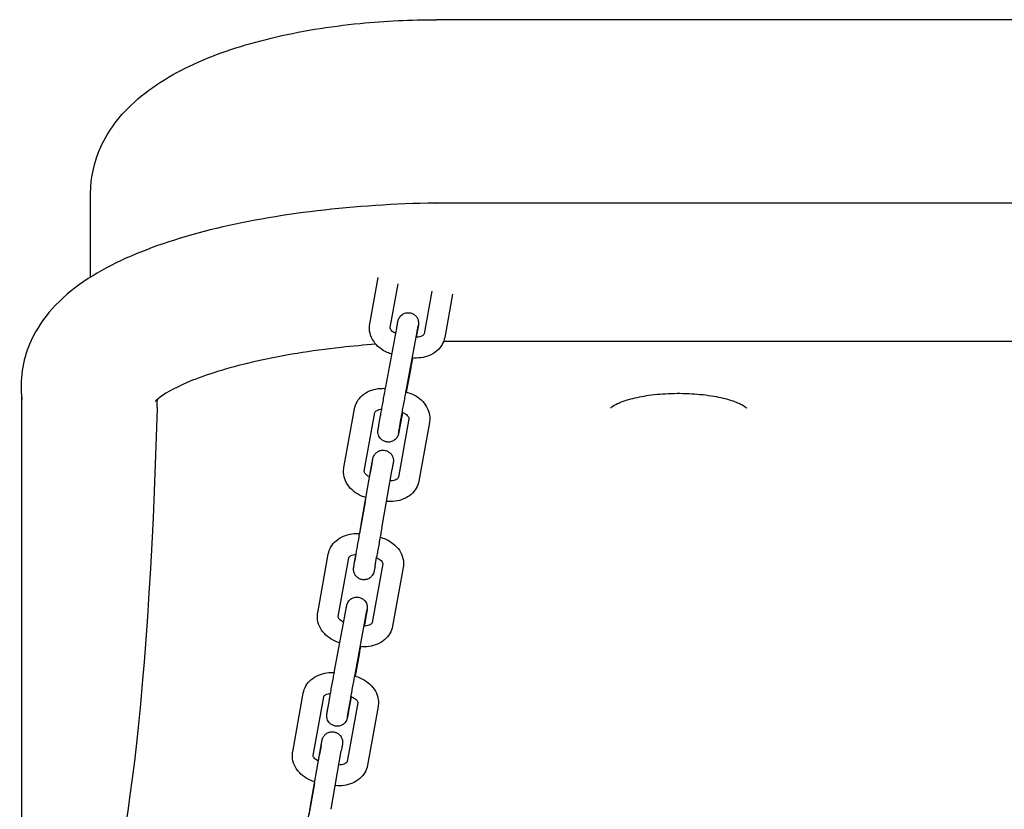
# Model space of a CAD drawing. Units: millimetres. Extents: x 79061.41 to 79069.48, y 32446.93 to 32453.93.
# Drawn here: x 79064.12 to 79064.4, y 32450.02 to 32450.25 of the extents above; entities that cross this region are included whole.
import ezdxf

# ---------------------------------------------------------------- set-up
doc = ezdxf.new("R2010")
doc.units = ezdxf.units.MM
doc.layers.add('22-VIS', color=7, linetype='Continuous', lineweight=25)

msp = doc.modelspace()

# ---------------------------------------------------------------- linework, layer by layer
at = {"layer": '22-VIS'}
for p, q in [((79064.58027, 32450.25276), (79064.24027, 32450.25276)), ((79064.14027, 32450.17833), (79064.14027, 32450.20257)), ((79064.23994, 32450.19975), (79064.24011, 32450.19976)), ((79064.58044, 32450.19976), (79064.24011, 32450.19976)), ((79064.22098, 32450.16482), (79064.2234, 32450.17822)), ((79064.22689, 32450.16375), (79064.22917, 32450.17642)), ((79064.23894, 32450.17428), (79064.23673, 32450.162)), ((79064.24489, 32450.17346), (79064.24264, 32450.16094)), ((79064.22561, 32450.14662), (79064.22876, 32450.16361)), ((79064.23479, 32450.16308), (79064.23441, 32450.16095)), ((79064.23151, 32450.14553), (79064.23465, 32450.16252)), ((79064.57824, 32450.15976), (79064.2423, 32450.15976)), ((79064.23282, 32450.15212), (79064.23152, 32450.14515)), ((79064.12027, 32450.14444), (79064.12027, 32450.01122)), ((79064.2135, 32450.1233), (79064.21655, 32450.14026)), ((79064.2194, 32450.12224), (79064.22246, 32450.13919)), ((79064.22363, 32450.13567), (79064.22409, 32450.13827)), ((79064.2323, 32450.13744), (79064.22925, 32450.12049)), ((79064.23042, 32450.13922), (79064.22967, 32450.13513)), ((79064.22954, 32450.13462), (79064.23, 32450.13722)), ((79064.23821, 32450.13637), (79064.23515, 32450.11942)), ((79064.21851, 32450.10681), (79064.2215, 32450.12383)), ((79064.22159, 32450.12438), (79064.22113, 32450.12178)), ((79064.22442, 32450.10578), (79064.22741, 32450.1228)), ((79064.21966, 32450.11343), (79064.21804, 32450.10421)), ((79064.20593, 32450.08133), (79064.20898, 32450.09829)), ((79064.21659, 32450.09588), (79064.21705, 32450.09848)), ((79064.21699, 32450.09824), (79064.21667, 32450.09642)), ((79064.21183, 32450.08027), (79064.21489, 32450.09722)), ((79064.22474, 32450.09547), (79064.22168, 32450.07852)), ((79064.22249, 32450.09483), (79064.22295, 32450.09743)), ((79064.23064, 32450.0944), (79064.22758, 32450.07745)), ((79064.21081, 32450.06455), (79064.21394, 32450.08143)), ((79064.21996, 32450.08084), (79064.2195, 32450.07822)), ((79064.21671, 32450.06346), (79064.21984, 32450.08034)), ((79064.21798, 32450.06986), (79064.21672, 32450.06302)), ((79064.19869, 32450.04117), (79064.20174, 32450.05812)), ((79064.20459, 32450.04011), (79064.20765, 32450.05706)), ((79064.20883, 32450.05357), (79064.20929, 32450.05619)), ((79064.21749, 32450.05531), (79064.21444, 32450.03836)), ((79064.21474, 32450.05252), (79064.2152, 32450.05515)), ((79064.21562, 32450.05708), (79064.21486, 32450.05297)), ((79064.2234, 32450.05424), (79064.22034, 32450.03729)), ((79064.20387, 32450.02557), (79064.20683, 32450.04249)), ((79064.20691, 32450.04297), (79064.20645, 32450.04035)), ((79064.20978, 32450.02454), (79064.21274, 32450.04145)), ((79064.20498, 32450.032), (79064.20339, 32450.02294))]:
    msp.add_line(p, q, dxfattribs=at)
msp.add_ellipse((79064.24027, 32450.17976), major_axis=(0.00017, -0.02), ratio=0.0253, start_param=-3.141802, end_param=-3.141383, dxfattribs=at)
at = {"layer": '22-VIS', "extrusion": (7.88861e-32, -9.80932e-47, -1)}
msp.add_ellipse((79064.14027, 32450.19703), major_axis=(0, 0.20482), ratio=0.097645, start_param=1.851018, end_param=3.141593, dxfattribs=at)
at = {"layer": '22-VIS', "extrusion": (-5.54549e-18, -7.30484e-19, -1)}
msp.add_ellipse((79064.1328, 32450.19703), major_axis=(-0.0272, 0.20481), ratio=0.096065, start_param=1.863026, end_param=1.863777, dxfattribs=at)
at = {"layer": '22-VIS'}
for points, knots in [([(79064.14027, 32450.20257), (79064.14027, 32450.20729), (79064.1414, 32450.21197), (79064.14543, 32450.22079), (79064.14852, 32450.22472), (79064.15721, 32450.23308), (79064.16333, 32450.23679), (79064.17691, 32450.24303), (79064.18442, 32450.2455), (79064.20058, 32450.2494), (79064.20923, 32450.25081), (79064.22542, 32450.2524), (79064.23285, 32450.25276), (79064.24027, 32450.25276)], [-1.570796, -1.570796, -1.570796, -1.570796, -1.400262, -1.400262, -1.19704, -1.19704, -0.882881, -0.882881, -0.568722, -0.568722, -0.254562, -0.254562, 0, 0, 0, 0]), ([(79064.23994, 32450.19975), (79064.22832, 32450.19956), (79064.21679, 32450.19881), (79064.19481, 32450.1962), (79064.18438, 32450.19435), (79064.16531, 32450.1896), (79064.15668, 32450.18671), (79064.14144, 32450.17953), (79064.1347, 32450.17535), (79064.12679, 32450.16649), (79064.12469, 32450.16351), (79064.12091, 32450.15533), (79064.11977, 32450.14961), (79064.12034, 32450.1437), (79064.12038, 32450.14334), (79064.12043, 32450.14299)], [1.624017, 1.624017, 1.624017, 1.624017, 1.93579, 1.93579, 2.247563, 2.247563, 2.559336, 2.559336, 2.871109, 2.871109, 2.999173, 2.999173, 3.171652, 3.171652, 3.182882, 3.182882, 3.182882, 3.182882]), ([(79064.22876, 32450.16361), (79064.22878, 32450.16373), (79064.2288, 32450.16384), (79064.22884, 32450.16406), (79064.22886, 32450.16416), (79064.22889, 32450.16436), (79064.22891, 32450.16446), (79064.22895, 32450.16464), (79064.22896, 32450.16472), (79064.22899, 32450.16488), (79064.22901, 32450.16496), (79064.22903, 32450.1651), (79064.22904, 32450.16516), (79064.22907, 32450.16528), (79064.22908, 32450.16533), (79064.2291, 32450.16543), (79064.22911, 32450.16548), (79064.22913, 32450.1656), (79064.22913, 32450.16561), (79064.22917, 32450.16579), (79064.22918, 32450.16581), (79064.22919, 32450.16586), (79064.2292, 32450.1659), (79064.22924, 32450.16602), (79064.22926, 32450.16608), (79064.22934, 32450.16628), (79064.22938, 32450.16638), (79064.22956, 32450.1667), (79064.22965, 32450.16687), (79064.23005, 32450.16728), (79064.2302, 32450.16742), (79064.23055, 32450.16765), (79064.23071, 32450.16774), (79064.2312, 32450.16796), (79064.23159, 32450.16806), (79064.23235, 32450.16808), (79064.23269, 32450.16803), (79064.23331, 32450.16783), (79064.23358, 32450.16769), (79064.23407, 32450.16735), (79064.23426, 32450.16716), (79064.2346, 32450.16673), (79064.23472, 32450.16653), (79064.23493, 32450.16607), (79064.23498, 32450.16588), (79064.23508, 32450.16544), (79064.23508, 32450.16531), (79064.23509, 32450.16502), (79064.23509, 32450.16495), (79064.23508, 32450.16485), (79064.23508, 32450.16481), (79064.23507, 32450.16476), (79064.23507, 32450.16473), (79064.23506, 32450.16469), (79064.23506, 32450.16466), (79064.23505, 32450.16459), (79064.23505, 32450.16456), (79064.23503, 32450.16449), (79064.23503, 32450.16445), (79064.23501, 32450.16437), (79064.23501, 32450.16432), (79064.23499, 32450.16422), (79064.23498, 32450.16416), (79064.23496, 32450.16404), (79064.23495, 32450.16397), (79064.23492, 32450.16384), (79064.23491, 32450.16378), (79064.23489, 32450.16366), (79064.23488, 32450.16359), (79064.23486, 32450.16345), (79064.23484, 32450.16338), (79064.23482, 32450.16323), (79064.2348, 32450.16316), (79064.23479, 32450.16308)], [0.720836, 0.720836, 0.720836, 0.720836, 0.798935, 0.798935, 0.877968, 0.877968, 0.956972, 0.956972, 1.034995, 1.034995, 1.113272, 1.113272, 1.192327, 1.192327, 1.271225, 1.271225, 1.349155, 1.349155, 1.506234, 1.506234, 1.521358, 1.521358, 1.538996, 1.538996, 1.552005, 1.552005, 1.559635, 1.559635, 1.5649, 1.5649, 1.566929, 1.566929, 1.568167, 1.568167, 1.569996, 1.569996, 1.571321, 1.571321, 1.572617, 1.572617, 1.574157, 1.574157, 1.576339, 1.576339, 1.580075, 1.580075, 1.588058, 1.588058, 1.603325, 1.603325, 1.61633, 1.61633, 1.632088, 1.632088, 1.658807, 1.658807, 1.733299, 1.733299, 1.811134, 1.811134, 1.889953, 1.889953, 1.969038, 1.969038, 2.047458, 2.047458, 2.108249, 2.108249, 2.169502, 2.169502, 2.23078, 2.23078, 2.291632, 2.291632, 2.291632, 2.291632]), ([(79064.22736, 32450.1561), (79064.22691, 32450.15623), (79064.22647, 32450.15639), (79064.22525, 32450.15693), (79064.2245, 32450.15738), (79064.22317, 32450.15845), (79064.22258, 32450.15908), (79064.22162, 32450.16052), (79064.22125, 32450.16132), (79064.22087, 32450.16295), (79064.22083, 32450.16376), (79064.22095, 32450.16464), (79064.22096, 32450.16473), (79064.22098, 32450.16482)], [1.848421, 1.848421, 1.848421, 1.848421, 2.019959, 2.019959, 2.334119, 2.334119, 2.648278, 2.648278, 2.962437, 2.962437, 3.24451, 3.24451, 3.276596, 3.276596, 3.276596, 3.276596]), ([(79064.22847, 32450.16207), (79064.22828, 32450.16215), (79064.2281, 32450.16225), (79064.22772, 32450.16249), (79064.22753, 32450.16263), (79064.22723, 32450.16293), (79064.22712, 32450.16307), (79064.22696, 32450.16334), (79064.22692, 32450.16345), (79064.22687, 32450.16364), (79064.22688, 32450.1637), (79064.22689, 32450.16375)], [2.019372, 2.019372, 2.019372, 2.019372, 2.198136, 2.198136, 2.441346, 2.441346, 2.688056, 2.688056, 2.962729, 2.962729, 3.276596, 3.276596, 3.276596, 3.276596]), ([(79064.23465, 32450.16252), (79064.23468, 32450.16264), (79064.2347, 32450.16275), (79064.23474, 32450.16296), (79064.23476, 32450.16306), (79064.23479, 32450.16326), (79064.23481, 32450.16335), (79064.23484, 32450.16353), (79064.23486, 32450.16361), (79064.23489, 32450.16377), (79064.2349, 32450.16384), (79064.23493, 32450.16397), (79064.23494, 32450.16403), (79064.23496, 32450.16414), (79064.23497, 32450.16419), (79064.23498, 32450.16427), (79064.23499, 32450.16431), (79064.235, 32450.16437), (79064.23501, 32450.1644), (79064.23501, 32450.1644)], [0.7208361, 0.7208361, 0.7208361, 0.7208361, 0.7988421, 0.7988421, 0.877864, 0.877864, 0.9569155, 0.9569155, 1.0349953, 1.0349953, 1.1122716, 1.1122716, 1.1906977, 1.1906977, 1.269278, 1.269278, 1.34684, 1.34684, 1.4447436, 1.4447436, 1.4447436, 1.4447436]), ([(79064.24264, 32450.16094), (79064.2425, 32450.1602), (79064.24223, 32450.15948), (79064.24147, 32450.15816), (79064.24096, 32450.15756), (79064.23975, 32450.1565), (79064.23902, 32450.15606), (79064.23745, 32450.15539), (79064.23662, 32450.15516), (79064.23494, 32450.15493), (79064.2341, 32450.15492), (79064.23326, 32450.15501)], [0.135004, 0.135004, 0.135004, 0.135004, 0.400838, 0.400838, 0.678935, 0.678935, 0.987361, 0.987361, 1.30152, 1.30152, 1.605903, 1.605903, 1.605903, 1.605903]), ([(79064.23673, 32450.162), (79064.23672, 32450.16195), (79064.2367, 32450.16189), (79064.23659, 32450.16172), (79064.23649, 32450.16161), (79064.23619, 32450.16139), (79064.236, 32450.16128), (79064.23556, 32450.16111), (79064.23532, 32450.16105), (79064.23483, 32450.16097), (79064.2346, 32450.16095), (79064.23436, 32450.16095)], [0.135004, 0.135004, 0.135004, 0.135004, 0.449163, 0.449163, 0.763322, 0.763322, 1.029466, 1.029466, 1.274003, 1.274003, 1.471631, 1.471631, 1.471631, 1.471631]), ([(79064.22275, 32450.15896), (79064.21936, 32450.1587), (79064.21602, 32450.1584), (79064.20392, 32450.15706), (79064.19562, 32450.1557), (79064.18099, 32450.15242), (79064.17466, 32450.15048), (79064.16543, 32450.14679), (79064.16223, 32450.14499), (79064.1594, 32450.14296), (79064.1589, 32450.1424), (79064.1589, 32450.1424)], [1.805954, 1.805954, 1.805954, 1.805954, 1.911464, 1.911464, 2.197273, 2.197273, 2.482175, 2.482175, 2.734808, 2.734808, 2.892996, 2.892996, 2.892996, 2.892996]), ([(79064.23334, 32450.155), (79064.23326, 32450.15455), (79064.23318, 32450.15411), (79064.233, 32450.15312), (79064.2329, 32450.15259), (79064.23282, 32450.15212)], [3.3161541, 3.3161541, 3.3161541, 3.3161541, 3.5482695, 3.5482695, 3.8624287, 3.8624287, 3.8624287, 3.8624287]), ([(79064.21655, 32450.14026), (79064.21669, 32450.14099), (79064.21695, 32450.14171), (79064.21771, 32450.14302), (79064.21822, 32450.14362), (79064.21943, 32450.14467), (79064.22016, 32450.14511), (79064.22172, 32450.14578), (79064.22255, 32450.146), (79064.2241, 32450.14621), (79064.22482, 32450.14624), (79064.22553, 32450.14619)], [3.275778, 3.275778, 3.275778, 3.275778, 3.540353, 3.540353, 3.81745, 3.81745, 4.125603, 4.125603, 4.439762, 4.439762, 4.698905, 4.698905, 4.698905, 4.698905]), ([(79064.22409, 32450.13827), (79064.22417, 32450.13868), (79064.22425, 32450.13916), (79064.22444, 32450.14023), (79064.22455, 32450.14081), (79064.22477, 32450.14202), (79064.22488, 32450.14265), (79064.2251, 32450.14388), (79064.22522, 32450.14449), (79064.22542, 32450.14563), (79064.22552, 32450.14616), (79064.22561, 32450.14662)], [5.433225, 5.433225, 5.433225, 5.433225, 5.747384, 5.747384, 6.061544, 6.061544, 6.375703, 6.375703, 6.689862, 6.689862, 7.004021, 7.004021, 7.004021, 7.004021]), ([(79064.23, 32450.13722), (79064.23007, 32450.13763), (79064.23016, 32450.13811), (79064.23035, 32450.13917), (79064.23045, 32450.13975), (79064.23067, 32450.14095), (79064.23078, 32450.14158), (79064.23101, 32450.1428), (79064.23112, 32450.14341), (79064.23133, 32450.14454), (79064.23142, 32450.14507), (79064.23151, 32450.14553)], [5.433225, 5.433225, 5.433225, 5.433225, 5.747384, 5.747384, 6.061544, 6.061544, 6.375703, 6.375703, 6.689862, 6.689862, 7.004021, 7.004021, 7.004021, 7.004021]), ([(79064.23144, 32450.14517), (79064.23202, 32450.14502), (79064.23259, 32450.14483), (79064.23393, 32450.14424), (79064.23467, 32450.1438), (79064.23601, 32450.14273), (79064.2366, 32450.1421), (79064.23756, 32450.14067), (79064.23793, 32450.13987), (79064.23831, 32450.13825), (79064.23836, 32450.13744), (79064.23824, 32450.13656), (79064.23822, 32450.13647), (79064.23821, 32450.13637)], [4.941902, 4.941902, 4.941902, 4.941902, 5.160734, 5.160734, 5.474893, 5.474893, 5.789052, 5.789052, 6.103212, 6.103212, 6.384522, 6.384522, 6.417371, 6.417371, 6.417371, 6.417371]), ([(79064.29054, 32450.14048), (79064.29054, 32450.14048), (79064.29067, 32450.14064), (79064.2913, 32450.14112), (79064.29185, 32450.14146), (79064.29346, 32450.14222), (79064.29458, 32450.14263), (79064.29737, 32450.14343), (79064.29908, 32450.1438), (79064.30292, 32450.1444), (79064.30506, 32450.14461), (79064.3095, 32450.14481), (79064.3118, 32450.14479), (79064.31626, 32450.14453), (79064.31842, 32450.14429), (79064.32231, 32450.14362), (79064.32404, 32450.1432), (79064.32683, 32450.1423), (79064.32793, 32450.14182), (79064.32933, 32450.14103), (79064.32973, 32450.14069), (79064.32991, 32450.14051), (79064.32992, 32450.14048), (79064.32992, 32450.14048)], [3.38848, 3.38848, 3.38848, 3.38848, 3.565406, 3.565406, 3.771173, 3.771173, 4.014418, 4.014418, 4.288869, 4.288869, 4.581039, 4.581039, 4.880361, 4.880361, 5.179243, 5.179243, 5.469499, 5.469499, 5.737962, 5.737962, 5.966368, 5.966368, 6.036298, 6.036298, 6.036298, 6.036298]), ([(79064.15952, 32450.14299), (79064.15947, 32450.14261), (79064.15944, 32450.14223), (79064.15942, 32450.14142), (79064.15943, 32450.14098), (79064.15948, 32450.14053)], [124.248454, 124.248454, 124.248454, 124.248454, 127.496425, 127.496425, 131.3134, 131.3134, 131.3134, 131.3134]), ([(79064.22246, 32450.13919), (79064.22247, 32450.13924), (79064.22248, 32450.13929), (79064.22259, 32450.13946), (79064.22269, 32450.13957), (79064.22299, 32450.13978), (79064.22317, 32450.13989), (79064.22361, 32450.14005), (79064.22385, 32450.14012), (79064.22422, 32450.14018), (79064.22433, 32450.14019), (79064.22444, 32450.1402)], [3.275778, 3.275778, 3.275778, 3.275778, 3.589937, 3.589937, 3.904097, 3.904097, 4.168098, 4.168098, 4.411535, 4.411535, 4.5065, 4.5065, 4.5065, 4.5065]), ([(79064.23036, 32450.13924), (79064.23041, 32450.13922), (79064.23045, 32450.13921), (79064.23077, 32450.13908), (79064.23103, 32450.13896), (79064.23147, 32450.13868), (79064.23166, 32450.13853), (79064.23196, 32450.13824), (79064.23207, 32450.1381), (79064.23223, 32450.13784), (79064.23227, 32450.13773), (79064.23231, 32450.13755), (79064.23231, 32450.13749), (79064.2323, 32450.13744), (79064.2323, 32450.13744), (79064.2323, 32450.13744)], [5.053491, 5.053491, 5.053491, 5.053491, 5.093232, 5.093232, 5.338404, 5.338404, 5.580928, 5.580928, 5.826235, 5.826235, 6.098012, 6.098012, 6.412171, 6.412171, 6.417371, 6.417371, 6.417371, 6.417371]), ([(79064.22967, 32450.13513), (79064.22965, 32450.13502), (79064.22963, 32450.1349), (79064.22959, 32450.13469), (79064.22957, 32450.13458), (79064.22953, 32450.13438), (79064.22951, 32450.13429), (79064.22948, 32450.13411), (79064.22946, 32450.13402), (79064.22943, 32450.13386), (79064.22942, 32450.13379), (79064.22939, 32450.13365), (79064.22938, 32450.13359), (79064.22936, 32450.13347), (79064.22935, 32450.13341), (79064.22933, 32450.13331), (79064.22932, 32450.13327), (79064.22929, 32450.13315), (79064.22929, 32450.13314), (79064.22925, 32450.13295), (79064.22924, 32450.13294), (79064.22923, 32450.13288), (79064.22922, 32450.13285), (79064.22918, 32450.13273), (79064.22917, 32450.13267), (79064.22908, 32450.13246), (79064.22904, 32450.13237), (79064.22886, 32450.13205), (79064.22877, 32450.13188), (79064.22837, 32450.13147), (79064.22823, 32450.13133), (79064.22788, 32450.1311), (79064.22772, 32450.131), (79064.22722, 32450.13079), (79064.22683, 32450.13068), (79064.22607, 32450.13067), (79064.22573, 32450.13072), (79064.22511, 32450.13092), (79064.22484, 32450.13106), (79064.22436, 32450.1314), (79064.22417, 32450.13159), (79064.22382, 32450.13201), (79064.22371, 32450.13222), (79064.22349, 32450.13268), (79064.22344, 32450.13286), (79064.22334, 32450.13331), (79064.22334, 32450.13343), (79064.22333, 32450.13373), (79064.22334, 32450.13379), (79064.22334, 32450.1339), (79064.22335, 32450.13393), (79064.22335, 32450.13399), (79064.22335, 32450.13401), (79064.22336, 32450.13406), (79064.22336, 32450.13408), (79064.22337, 32450.13415), (79064.22338, 32450.13418), (79064.22339, 32450.13425), (79064.22339, 32450.13429), (79064.22341, 32450.13438), (79064.22342, 32450.13442), (79064.22343, 32450.13453), (79064.22344, 32450.13458), (79064.22347, 32450.13471), (79064.22348, 32450.13478), (79064.2235, 32450.1349), (79064.22351, 32450.13496), (79064.22353, 32450.13509), (79064.22354, 32450.13515), (79064.22357, 32450.13529), (79064.22358, 32450.13536), (79064.22361, 32450.13551), (79064.22362, 32450.13559), (79064.22363, 32450.13567)], [3.862429, 3.862429, 3.862429, 3.862429, 3.940528, 3.940528, 4.019561, 4.019561, 4.098564, 4.098564, 4.176588, 4.176588, 4.254864, 4.254864, 4.33392, 4.33392, 4.412818, 4.412818, 4.490747, 4.490747, 4.647827, 4.647827, 4.662951, 4.662951, 4.680589, 4.680589, 4.693598, 4.693598, 4.701227, 4.701227, 4.706493, 4.706493, 4.708522, 4.708522, 4.709759, 4.709759, 4.711589, 4.711589, 4.712914, 4.712914, 4.71421, 4.71421, 4.71575, 4.71575, 4.717931, 4.717931, 4.721668, 4.721668, 4.729651, 4.729651, 4.744917, 4.744917, 4.757923, 4.757923, 4.773681, 4.773681, 4.800399, 4.800399, 4.874891, 4.874891, 4.952726, 4.952726, 5.031546, 5.031546, 5.11063, 5.11063, 5.189051, 5.189051, 5.249841, 5.249841, 5.311095, 5.311095, 5.372372, 5.372372, 5.433225, 5.433225, 5.433225, 5.433225]), ([(79064.22931, 32450.13328), (79064.22931, 32450.13328), (79064.22931, 32450.13329), (79064.22932, 32450.13332), (79064.22932, 32450.13334), (79064.22933, 32450.13338), (79064.22933, 32450.13341), (79064.22934, 32450.13346), (79064.22934, 32450.13349), (79064.22935, 32450.13355), (79064.22936, 32450.13359), (79064.22938, 32450.13368), (79064.22939, 32450.13374), (79064.22941, 32450.13387), (79064.22942, 32450.13395), (79064.22945, 32450.1341), (79064.22946, 32450.13418), (79064.22949, 32450.13435), (79064.22951, 32450.13444), (79064.22953, 32450.13456), (79064.22954, 32450.13459), (79064.22954, 32450.13462)], [4.8384417, 4.8384417, 4.8384417, 4.8384417, 4.904666, 4.904666, 4.9556463, 4.9556463, 5.0069386, 5.0069386, 5.0581407, 5.0581407, 5.108949, 5.108949, 5.1837243, 5.1837243, 5.2593547, 5.2593547, 5.3349359, 5.3349359, 5.4095958, 5.4095958, 5.433225, 5.433225, 5.433225, 5.433225]), ([(79064.22159, 32450.12438), (79064.22166, 32450.1248), (79064.22173, 32450.12515), (79064.22181, 32450.12564), (79064.22184, 32450.12577), (79064.22185, 32450.12586), (79064.22185, 32450.12587), (79064.22186, 32450.12589), (79064.22186, 32450.1259), (79064.22186, 32450.12592), (79064.22186, 32450.12592), (79064.22187, 32450.12594), (79064.22187, 32450.12595), (79064.22188, 32450.12597), (79064.22188, 32450.12599), (79064.22189, 32450.12603), (79064.2219, 32450.12606), (79064.22191, 32450.12613), (79064.22192, 32450.12616), (79064.22197, 32450.1263), (79064.222, 32450.1264), (79064.22214, 32450.12673), (79064.22227, 32450.12694), (79064.22261, 32450.12739), (79064.22284, 32450.12762), (79064.22337, 32450.12798), (79064.22367, 32450.12812), (79064.22428, 32450.1283), (79064.2246, 32450.12833), (79064.22524, 32450.12831), (79064.22556, 32450.12825), (79064.22616, 32450.12802), (79064.22644, 32450.12786), (79064.22694, 32450.12746), (79064.22715, 32450.12722), (79064.2275, 32450.12668), (79064.22763, 32450.12638), (79064.22779, 32450.12577), (79064.22782, 32450.12544), (79064.2278, 32450.12509), (79064.22779, 32450.12506), (79064.22779, 32450.12501), (79064.22779, 32450.12499), (79064.22778, 32450.12496), (79064.22778, 32450.12494), (79064.22778, 32450.12491), (79064.22778, 32450.1249), (79064.22777, 32450.12488), (79064.22777, 32450.12486), (79064.22777, 32450.12485), (79064.22777, 32450.12484), (79064.22776, 32450.12482), (79064.22776, 32450.12481), (79064.22775, 32450.12475), (79064.22774, 32450.1247), (79064.22771, 32450.12453), (79064.22769, 32450.12439), (79064.22761, 32450.12394), (79064.22754, 32450.12356), (79064.22745, 32450.123), (79064.22743, 32450.1229), (79064.22741, 32450.1228)], [0, 0, 0, 0, 1.950638, 1.950638, 3.869581, 3.869581, 4.017587, 4.017587, 4.128841, 4.128841, 4.178993, 4.178993, 4.227538, 4.227538, 4.276104, 4.276104, 4.373575, 4.373575, 4.487316, 4.487316, 4.807691, 4.807691, 5.546905, 5.546905, 6.501881, 6.501881, 7.457713, 7.457713, 8.413625, 8.413625, 9.369537, 9.369537, 10.325449, 10.325449, 11.281361, 11.281361, 12.237269, 12.237269, 13.193243, 13.193243, 13.288609, 13.288609, 13.348331, 13.348331, 13.403336, 13.403336, 13.451947, 13.451947, 13.549891, 13.549891, 13.647453, 13.647453, 13.93978, 13.93978, 14.817522, 14.817522, 16.016789, 16.016789, 17.993399, 17.993399, 18.414557, 18.414557, 18.414557, 18.414557]), ([(79064.21988, 32450.11461), (79064.21943, 32450.11474), (79064.21899, 32450.1149), (79064.21777, 32450.11544), (79064.21703, 32450.11588), (79064.21569, 32450.11695), (79064.2151, 32450.11758), (79064.21414, 32450.11901), (79064.21377, 32450.11981), (79064.21339, 32450.12143), (79064.21335, 32450.12224), (79064.21346, 32450.12312), (79064.21348, 32450.12321), (79064.2135, 32450.1233)], [1.847969, 1.847969, 1.847969, 1.847969, 2.019141, 2.019141, 2.3333, 2.3333, 2.64746, 2.64746, 2.961619, 2.961619, 3.242929, 3.242929, 3.275778, 3.275778, 3.275778, 3.275778]), ([(79064.2215, 32450.12383), (79064.22158, 32450.12431), (79064.22166, 32450.12473), (79064.22177, 32450.12536), (79064.22181, 32450.12559), (79064.22184, 32450.12576), (79064.22184, 32450.1258), (79064.22184, 32450.1258)], [0, 0, 0, 0, 1.942421, 1.942421, 3.847472, 3.847472, 4.644767, 4.644767, 4.644767, 4.644767]), ([(79064.22093, 32450.1206), (79064.22076, 32450.12068), (79064.2206, 32450.12077), (79064.22023, 32450.121), (79064.22005, 32450.12115), (79064.21975, 32450.12144), (79064.21964, 32450.12158), (79064.21947, 32450.12184), (79064.21943, 32450.12195), (79064.21939, 32450.12213), (79064.21939, 32450.12219), (79064.2194, 32450.12224), (79064.2194, 32450.12224), (79064.2194, 32450.12224)], [2.034568, 2.034568, 2.034568, 2.034568, 2.196812, 2.196812, 2.439336, 2.439336, 2.684643, 2.684643, 2.956419, 2.956419, 3.270579, 3.270579, 3.275778, 3.275778, 3.275778, 3.275778]), ([(79064.22925, 32450.12049), (79064.22924, 32450.12044), (79064.22922, 32450.12039), (79064.22911, 32450.12022), (79064.22901, 32450.12011), (79064.22871, 32450.1199), (79064.22853, 32450.11979), (79064.2281, 32450.11963), (79064.22785, 32450.11956), (79064.22735, 32450.11948), (79064.22709, 32450.11946), (79064.22682, 32450.11947)], [0.134186, 0.134186, 0.134186, 0.134186, 0.448345, 0.448345, 0.762504, 0.762504, 1.026505, 1.026505, 1.269942, 1.269942, 1.487948, 1.487948, 1.487948, 1.487948]), ([(79064.23515, 32450.11942), (79064.23502, 32450.11869), (79064.23475, 32450.11797), (79064.23399, 32450.11666), (79064.23349, 32450.11606), (79064.23227, 32450.11501), (79064.23154, 32450.11457), (79064.22999, 32450.1139), (79064.22915, 32450.11368), (79064.22747, 32450.11345), (79064.22662, 32450.11344), (79064.22578, 32450.11352)], [0.134186, 0.134186, 0.134186, 0.134186, 0.39876, 0.39876, 0.675857, 0.675857, 0.984011, 0.984011, 1.29817, 1.29817, 1.60501, 1.60501, 1.60501, 1.60501]), ([(79064.21705, 32450.09848), (79064.21712, 32450.0989), (79064.21721, 32450.0994), (79064.2174, 32450.1005), (79064.21751, 32450.1011), (79064.21772, 32450.10232), (79064.21784, 32450.10297), (79064.21806, 32450.10421), (79064.21817, 32450.10483), (79064.21836, 32450.10591), (79064.21844, 32450.10639), (79064.21851, 32450.10681)], [0, 0, 0, 0, 1.940747, 1.940747, 3.848168, 3.848168, 5.75831, 5.75831, 7.668712, 7.668712, 9.38191, 9.38191, 9.38191, 9.38191]), ([(79064.20898, 32450.09829), (79064.20912, 32450.09902), (79064.20938, 32450.09974), (79064.21015, 32450.10105), (79064.21065, 32450.10164), (79064.21186, 32450.1027), (79064.21259, 32450.10314), (79064.21415, 32450.10381), (79064.21498, 32450.10403), (79064.21657, 32450.10425), (79064.21732, 32450.10427), (79064.21806, 32450.10421)], [3.275779, 3.275779, 3.275779, 3.275779, 3.540356, 3.540356, 3.817454, 3.817454, 4.125608, 4.125608, 4.439767, 4.439767, 4.710619, 4.710619, 4.710619, 4.710619]), ([(79064.22442, 32450.10578), (79064.22434, 32450.1053), (79064.22424, 32450.10474), (79064.22404, 32450.10357), (79064.22393, 32450.10294), (79064.22371, 32450.10169), (79064.22359, 32450.10105), (79064.22338, 32450.09983), (79064.22327, 32450.09924), (79064.2231, 32450.09824), (79064.22302, 32450.0978), (79064.22295, 32450.09743)], [0, 0, 0, 0, 1.949143, 1.949143, 3.862117, 3.862117, 5.775506, 5.775506, 7.688752, 7.688752, 9.38974, 9.38974, 9.38974, 9.38974]), ([(79064.22397, 32450.10318), (79064.22452, 32450.10303), (79064.22506, 32450.10285), (79064.22636, 32450.10227), (79064.22711, 32450.10183), (79064.22844, 32450.10076), (79064.22904, 32450.10013), (79064.23, 32450.0987), (79064.23036, 32450.0979), (79064.23075, 32450.09628), (79064.23079, 32450.09547), (79064.23067, 32450.09459), (79064.23066, 32450.0945), (79064.23064, 32450.0944)], [4.953535, 4.953535, 4.953535, 4.953535, 5.160735, 5.160735, 5.474894, 5.474894, 5.789054, 5.789054, 6.103213, 6.103213, 6.384524, 6.384524, 6.417372, 6.417372, 6.417372, 6.417372]), ([(79064.21489, 32450.09722), (79064.2149, 32450.09727), (79064.21492, 32450.09732), (79064.21502, 32450.09749), (79064.21512, 32450.0976), (79064.21542, 32450.09781), (79064.2156, 32450.09792), (79064.21604, 32450.09808), (79064.21628, 32450.09815), (79064.21669, 32450.09821), (79064.21685, 32450.09823), (79064.217, 32450.09824)], [3.275779, 3.275779, 3.275779, 3.275779, 3.589939, 3.589939, 3.904098, 3.904098, 4.168102, 4.168102, 4.411541, 4.411541, 4.544335, 4.544335, 4.544335, 4.544335]), ([(79064.22249, 32450.09483), (79064.22242, 32450.09441), (79064.22236, 32450.09406), (79064.22227, 32450.09357), (79064.22225, 32450.09344), (79064.22223, 32450.09335), (79064.22223, 32450.09334), (79064.22223, 32450.09332), (79064.22222, 32450.09332), (79064.22222, 32450.0933), (79064.22222, 32450.09329), (79064.22222, 32450.09327), (79064.22221, 32450.09326), (79064.22221, 32450.09324), (79064.22221, 32450.09323), (79064.2222, 32450.09318), (79064.22219, 32450.09315), (79064.22217, 32450.09309), (79064.22216, 32450.09305), (79064.22212, 32450.09291), (79064.22208, 32450.09281), (79064.22194, 32450.09249), (79064.22182, 32450.09227), (79064.22148, 32450.09182), (79064.22124, 32450.09159), (79064.22071, 32450.09123), (79064.22042, 32450.09109), (79064.21981, 32450.09092), (79064.21948, 32450.09088), (79064.21885, 32450.0909), (79064.21853, 32450.09097), (79064.21793, 32450.09119), (79064.21764, 32450.09135), (79064.21715, 32450.09175), (79064.21693, 32450.09199), (79064.21658, 32450.09253), (79064.21645, 32450.09283), (79064.21629, 32450.09345), (79064.21626, 32450.09377), (79064.21629, 32450.09412), (79064.21629, 32450.09415), (79064.2163, 32450.0942), (79064.2163, 32450.09422), (79064.2163, 32450.09426), (79064.2163, 32450.09427), (79064.21631, 32450.0943), (79064.21631, 32450.09431), (79064.21631, 32450.09434), (79064.21631, 32450.09435), (79064.21632, 32450.09437), (79064.21632, 32450.09437), (79064.21632, 32450.09439), (79064.21632, 32450.09441), (79064.21633, 32450.09446), (79064.21634, 32450.09451), (79064.21637, 32450.09468), (79064.2164, 32450.09482), (79064.21647, 32450.09527), (79064.21654, 32450.09566), (79064.21664, 32450.09621), (79064.21666, 32450.09631), (79064.21667, 32450.09642)], [0, 0, 0, 0, 1.950638, 1.950638, 3.869581, 3.869581, 4.017587, 4.017587, 4.128841, 4.128841, 4.178993, 4.178993, 4.227538, 4.227538, 4.276104, 4.276104, 4.373575, 4.373575, 4.487316, 4.487316, 4.807691, 4.807691, 5.546905, 5.546905, 6.501881, 6.501881, 7.457713, 7.457713, 8.413625, 8.413625, 9.369537, 9.369537, 10.325449, 10.325449, 11.281361, 11.281361, 12.237269, 12.237269, 13.193243, 13.193243, 13.288609, 13.288609, 13.348331, 13.348331, 13.403336, 13.403336, 13.451947, 13.451947, 13.549891, 13.549891, 13.647453, 13.647453, 13.93978, 13.93978, 14.817522, 14.817522, 16.016789, 16.016789, 17.993399, 17.993399, 18.414557, 18.414557, 18.414557, 18.414557]), ([(79064.21633, 32450.09445), (79064.21633, 32450.09445), (79064.21633, 32450.09445), (79064.21634, 32450.09447), (79064.21634, 32450.09449), (79064.21636, 32450.09462), (79064.21639, 32450.09477), (79064.21647, 32450.09521), (79064.21652, 32450.09552), (79064.21659, 32450.09588)], [14.497878, 14.497878, 14.497878, 14.497878, 14.623904, 14.623904, 15.24016, 15.24016, 16.694991, 16.694991, 18.377908, 18.377908, 18.377908, 18.377908]), ([(79064.22292, 32450.09722), (79064.22292, 32450.09722), (79064.22293, 32450.09722), (79064.22321, 32450.09711), (79064.22346, 32450.09699), (79064.2239, 32450.09671), (79064.22409, 32450.09656), (79064.22439, 32450.09627), (79064.2245, 32450.09613), (79064.22466, 32450.09587), (79064.2247, 32450.09576), (79064.22475, 32450.09558), (79064.22474, 32450.09552), (79064.22474, 32450.09547), (79064.22474, 32450.09547), (79064.22474, 32450.09547)], [5.089537, 5.089537, 5.089537, 5.089537, 5.093234, 5.093234, 5.338406, 5.338406, 5.580931, 5.580931, 5.82624, 5.82624, 6.098021, 6.098021, 6.41218, 6.41218, 6.417372, 6.417372, 6.417372, 6.417372]), ([(79064.21394, 32450.08143), (79064.21396, 32450.08155), (79064.21398, 32450.08166), (79064.21402, 32450.08187), (79064.21404, 32450.08198), (79064.21408, 32450.08218), (79064.21409, 32450.08227), (79064.21413, 32450.08245), (79064.21414, 32450.08253), (79064.21417, 32450.08269), (79064.21419, 32450.08276), (79064.21421, 32450.0829), (79064.21423, 32450.08297), (79064.21425, 32450.08308), (79064.21426, 32450.08314), (79064.21428, 32450.08323), (79064.21429, 32450.08328), (79064.21431, 32450.08339), (79064.2143, 32450.08339), (79064.21436, 32450.0836), (79064.21436, 32450.08362), (79064.21438, 32450.08367), (79064.21439, 32450.08371), (79064.21443, 32450.08383), (79064.21444, 32450.0839), (79064.21456, 32450.08415), (79064.2146, 32450.08427), (79064.21485, 32450.08465), (79064.21497, 32450.08482), (79064.21535, 32450.08517), (79064.2155, 32450.0853), (79064.21585, 32450.08551), (79064.21601, 32450.08559), (79064.21651, 32450.08578), (79064.21689, 32450.08587), (79064.21763, 32450.08585), (79064.21797, 32450.08579), (79064.21857, 32450.08558), (79064.21884, 32450.08543), (79064.21931, 32450.08508), (79064.21949, 32450.08488), (79064.21982, 32450.08445), (79064.21993, 32450.08425), (79064.22013, 32450.08379), (79064.22017, 32450.08361), (79064.22026, 32450.08317), (79064.22026, 32450.08305), (79064.22027, 32450.08278), (79064.22026, 32450.08272), (79064.22026, 32450.08262), (79064.22025, 32450.08259), (79064.22025, 32450.08254), (79064.22025, 32450.08252), (79064.22024, 32450.08247), (79064.22024, 32450.08244), (79064.22023, 32450.08237), (79064.22022, 32450.08233), (79064.22021, 32450.08226), (79064.2202, 32450.08222), (79064.22019, 32450.08213), (79064.22018, 32450.08208), (79064.22016, 32450.08197), (79064.22015, 32450.08191), (79064.22013, 32450.08178), (79064.22012, 32450.08171), (79064.22009, 32450.08158), (79064.22008, 32450.08153), (79064.22006, 32450.0814), (79064.22005, 32450.08134), (79064.22003, 32450.0812), (79064.22001, 32450.08113), (79064.21999, 32450.08099), (79064.21998, 32450.08091), (79064.21996, 32450.08084)], [0.727959, 0.727959, 0.727959, 0.727959, 0.80606, 0.80606, 0.885093, 0.885093, 0.964096, 0.964096, 1.042119, 1.042119, 1.120408, 1.120408, 1.199466, 1.199466, 1.278356, 1.278356, 1.356278, 1.356278, 1.513357, 1.513357, 1.524928, 1.524928, 1.540824, 1.540824, 1.553936, 1.553936, 1.561544, 1.561544, 1.565513, 1.565513, 1.567268, 1.567268, 1.568405, 1.568405, 1.57014, 1.57014, 1.571451, 1.571451, 1.572762, 1.572762, 1.574349, 1.574349, 1.576637, 1.576637, 1.58064, 1.58064, 1.589373, 1.589373, 1.604666, 1.604666, 1.617722, 1.617722, 1.634088, 1.634088, 1.662866, 1.662866, 1.749629, 1.749629, 1.8275, 1.8275, 1.906346, 1.906346, 1.985419, 1.985419, 2.063788, 2.063788, 2.122305, 2.122305, 2.181234, 2.181234, 2.240184, 2.240184, 2.298756, 2.298756, 2.298756, 2.298756]), ([(79064.21231, 32450.07264), (79064.21186, 32450.07277), (79064.21142, 32450.07293), (79064.2102, 32450.07347), (79064.20946, 32450.07391), (79064.20813, 32450.07498), (79064.20753, 32450.07561), (79064.20657, 32450.07704), (79064.2062, 32450.07784), (79064.20582, 32450.07946), (79064.20578, 32450.08027), (79064.2059, 32450.08115), (79064.20591, 32450.08124), (79064.20593, 32450.08133)], [1.848598, 1.848598, 1.848598, 1.848598, 2.019142, 2.019142, 2.333302, 2.333302, 2.647461, 2.647461, 2.96162, 2.96162, 3.242932, 3.242932, 3.275779, 3.275779, 3.275779, 3.275779]), ([(79064.21984, 32450.08034), (79064.21986, 32450.08045), (79064.21988, 32450.08056), (79064.21992, 32450.08078), (79064.21994, 32450.08088), (79064.21997, 32450.08107), (79064.21999, 32450.08117), (79064.22002, 32450.08134), (79064.22004, 32450.08142), (79064.22007, 32450.08157), (79064.22008, 32450.08164), (79064.22011, 32450.08177), (79064.22012, 32450.08183), (79064.22014, 32450.08194), (79064.22015, 32450.08199), (79064.22016, 32450.08207), (79064.22017, 32450.08211), (79064.22018, 32450.08216), (79064.22019, 32450.08218), (79064.22019, 32450.08218)], [0.7279593, 0.7279593, 0.7279593, 0.7279593, 0.805964, 0.805964, 0.8849858, 0.8849858, 0.964038, 0.964038, 1.0421185, 1.0421185, 1.1193004, 1.1193004, 1.1976394, 1.1976394, 1.2761417, 1.2761417, 1.3536213, 1.3536213, 1.4446498, 1.4446498, 1.4446498, 1.4446498]), ([(79064.21342, 32450.07861), (79064.21322, 32450.0787), (79064.21305, 32450.07879), (79064.21267, 32450.07903), (79064.21248, 32450.07918), (79064.21218, 32450.07947), (79064.21207, 32450.07961), (79064.21191, 32450.07987), (79064.21186, 32450.07998), (79064.21182, 32450.08016), (79064.21182, 32450.08022), (79064.21183, 32450.08027), (79064.21183, 32450.08027), (79064.21183, 32450.08027)], [2.019076, 2.019076, 2.019076, 2.019076, 2.196814, 2.196814, 2.439339, 2.439339, 2.684648, 2.684648, 2.956428, 2.956428, 3.270588, 3.270588, 3.275779, 3.275779, 3.275779, 3.275779]), ([(79064.22168, 32450.07852), (79064.22167, 32450.07847), (79064.22165, 32450.07842), (79064.22154, 32450.07825), (79064.22145, 32450.07814), (79064.22115, 32450.07793), (79064.22096, 32450.07782), (79064.22053, 32450.07766), (79064.22029, 32450.07759), (79064.2198, 32450.07751), (79064.21956, 32450.07749), (79064.21931, 32450.0775)], [0.134187, 0.134187, 0.134187, 0.134187, 0.448346, 0.448346, 0.762505, 0.762505, 1.02651, 1.02651, 1.269948, 1.269948, 1.473388, 1.473388, 1.473388, 1.473388]), ([(79064.22758, 32450.07745), (79064.22745, 32450.07672), (79064.22718, 32450.076), (79064.22642, 32450.07469), (79064.22592, 32450.07409), (79064.2247, 32450.07304), (79064.22398, 32450.0726), (79064.22242, 32450.07193), (79064.22158, 32450.07171), (79064.2199, 32450.07148), (79064.21905, 32450.07147), (79064.21821, 32450.07155)], [0.134187, 0.134187, 0.134187, 0.134187, 0.398763, 0.398763, 0.675862, 0.675862, 0.984015, 0.984015, 1.298175, 1.298175, 1.605665, 1.605665, 1.605665, 1.605665]), ([(79064.21829, 32450.07154), (79064.21829, 32450.0715), (79064.21828, 32450.07146), (79064.21817, 32450.07085), (79064.21807, 32450.07032), (79064.21798, 32450.06986)], [3.5317888, 3.5317888, 3.5317888, 3.5317888, 3.5553927, 3.5553927, 3.8695519, 3.8695519, 3.8695519, 3.8695519]), ([(79064.20174, 32450.05812), (79064.20188, 32450.05886), (79064.20214, 32450.05957), (79064.2029, 32450.06089), (79064.20341, 32450.06148), (79064.20462, 32450.06254), (79064.20535, 32450.06298), (79064.20691, 32450.06365), (79064.20774, 32450.06387), (79064.2093, 32450.06408), (79064.21001, 32450.0641), (79064.21072, 32450.06406)], [3.275765, 3.275765, 3.275765, 3.275765, 3.540343, 3.540343, 3.817442, 3.817442, 4.125594, 4.125594, 4.439753, 4.439753, 4.698899, 4.698899, 4.698899, 4.698899]), ([(79064.20929, 32450.05619), (79064.20937, 32450.05661), (79064.20945, 32450.05709), (79064.20965, 32450.05816), (79064.20975, 32450.05875), (79064.20997, 32450.05996), (79064.21008, 32450.06058), (79064.21031, 32450.06182), (79064.21042, 32450.06242), (79064.21063, 32450.06356), (79064.21072, 32450.06409), (79064.21081, 32450.06455)], [5.440348, 5.440348, 5.440348, 5.440348, 5.754508, 5.754508, 6.068667, 6.068667, 6.382826, 6.382826, 6.696985, 6.696985, 7.011145, 7.011145, 7.011145, 7.011145]), ([(79064.2152, 32450.05515), (79064.21528, 32450.05555), (79064.21536, 32450.05604), (79064.21555, 32450.0571), (79064.21566, 32450.05768), (79064.21587, 32450.05889), (79064.21599, 32450.05951), (79064.21621, 32450.06074), (79064.21632, 32450.06134), (79064.21653, 32450.06247), (79064.21663, 32450.063), (79064.21671, 32450.06346)], [5.440348, 5.440348, 5.440348, 5.440348, 5.754508, 5.754508, 6.068667, 6.068667, 6.382826, 6.382826, 6.696985, 6.696985, 7.011145, 7.011145, 7.011145, 7.011145]), ([(79064.21663, 32450.06304), (79064.21722, 32450.06289), (79064.21779, 32450.0627), (79064.21912, 32450.06211), (79064.21986, 32450.06166), (79064.2212, 32450.06059), (79064.22179, 32450.05997), (79064.22276, 32450.05854), (79064.22312, 32450.05774), (79064.2235, 32450.05612), (79064.22355, 32450.05531), (79064.22343, 32450.05443), (79064.22342, 32450.05433), (79064.2234, 32450.05424)], [4.941894, 4.941894, 4.941894, 4.941894, 5.160721, 5.160721, 5.47488, 5.47488, 5.789039, 5.789039, 6.103199, 6.103199, 6.384513, 6.384513, 6.417358, 6.417358, 6.417358, 6.417358]), ([(79064.20765, 32450.05706), (79064.20766, 32450.05711), (79064.20767, 32450.05716), (79064.20778, 32450.05733), (79064.20788, 32450.05743), (79064.20818, 32450.05765), (79064.20836, 32450.05775), (79064.2088, 32450.05792), (79064.20904, 32450.05799), (79064.20941, 32450.05804), (79064.20952, 32450.05806), (79064.20963, 32450.05807)], [3.275765, 3.275765, 3.275765, 3.275765, 3.589924, 3.589924, 3.904084, 3.904084, 4.168094, 4.168094, 4.411534, 4.411534, 4.506563, 4.506563, 4.506563, 4.506563]), ([(79064.21555, 32450.05711), (79064.2156, 32450.05709), (79064.21564, 32450.05707), (79064.21596, 32450.05695), (79064.21622, 32450.05683), (79064.21666, 32450.05655), (79064.21685, 32450.0564), (79064.21715, 32450.05611), (79064.21726, 32450.05597), (79064.21742, 32450.05571), (79064.21746, 32450.05559), (79064.21751, 32450.05541), (79064.2175, 32450.05536), (79064.21749, 32450.05531), (79064.21749, 32450.05531), (79064.21749, 32450.05531)], [5.053555, 5.053555, 5.053555, 5.053555, 5.09322, 5.09322, 5.338393, 5.338393, 5.580919, 5.580919, 5.826229, 5.826229, 6.098011, 6.098011, 6.41217, 6.41217, 6.417358, 6.417358, 6.417358, 6.417358]), ([(79064.21486, 32450.05297), (79064.21483, 32450.05286), (79064.21481, 32450.05275), (79064.21477, 32450.05253), (79064.21475, 32450.05243), (79064.21472, 32450.05223), (79064.2147, 32450.05214), (79064.21467, 32450.05196), (79064.21465, 32450.05187), (79064.21462, 32450.05172), (79064.21461, 32450.05164), (79064.21458, 32450.05151), (79064.21457, 32450.05144), (79064.21455, 32450.05132), (79064.21454, 32450.05127), (79064.21452, 32450.05117), (79064.21451, 32450.05113), (79064.21448, 32450.05101), (79064.21449, 32450.05102), (79064.21444, 32450.0508), (79064.21443, 32450.05079), (79064.21442, 32450.05073), (79064.21441, 32450.0507), (79064.21437, 32450.05057), (79064.21435, 32450.05051), (79064.21424, 32450.05025), (79064.21419, 32450.05014), (79064.21394, 32450.04976), (79064.21383, 32450.04959), (79064.21344, 32450.04923), (79064.21329, 32450.04911), (79064.21295, 32450.0489), (79064.21278, 32450.04881), (79064.21229, 32450.04863), (79064.2119, 32450.04854), (79064.21116, 32450.04855), (79064.21082, 32450.04861), (79064.21022, 32450.04883), (79064.20996, 32450.04898), (79064.20949, 32450.04933), (79064.2093, 32450.04953), (79064.20897, 32450.04995), (79064.20886, 32450.05016), (79064.20866, 32450.05062), (79064.20862, 32450.0508), (79064.20853, 32450.05124), (79064.20853, 32450.05136), (79064.20853, 32450.05162), (79064.20853, 32450.05169), (79064.20854, 32450.05178), (79064.20854, 32450.05181), (79064.20855, 32450.05187), (79064.20855, 32450.05189), (79064.20855, 32450.05194), (79064.20856, 32450.05196), (79064.20857, 32450.05204), (79064.20857, 32450.05207), (79064.20859, 32450.05215), (79064.20859, 32450.05219), (79064.20861, 32450.05228), (79064.20861, 32450.05233), (79064.20863, 32450.05243), (79064.20864, 32450.05249), (79064.20867, 32450.05262), (79064.20868, 32450.05269), (79064.2087, 32450.05282), (79064.20871, 32450.05288), (79064.20873, 32450.053), (79064.20874, 32450.05307), (79064.20877, 32450.0532), (79064.20878, 32450.05327), (79064.2088, 32450.05342), (79064.20882, 32450.05349), (79064.20883, 32450.05357)], [3.869552, 3.869552, 3.869552, 3.869552, 3.947652, 3.947652, 4.026686, 4.026686, 4.105688, 4.105688, 4.183711, 4.183711, 4.262, 4.262, 4.341058, 4.341058, 4.419948, 4.419948, 4.49787, 4.49787, 4.65495, 4.65495, 4.66652, 4.66652, 4.682417, 4.682417, 4.695529, 4.695529, 4.703137, 4.703137, 4.707105, 4.707105, 4.708861, 4.708861, 4.709998, 4.709998, 4.711733, 4.711733, 4.713044, 4.713044, 4.714355, 4.714355, 4.715941, 4.715941, 4.71823, 4.71823, 4.722233, 4.722233, 4.730966, 4.730966, 4.746259, 4.746259, 4.759315, 4.759315, 4.775681, 4.775681, 4.804459, 4.804459, 4.891222, 4.891222, 4.969093, 4.969093, 5.047938, 5.047938, 5.127011, 5.127011, 5.205381, 5.205381, 5.263897, 5.263897, 5.322827, 5.322827, 5.381777, 5.381777, 5.440348, 5.440348, 5.440348, 5.440348]), ([(79064.2145, 32450.05115), (79064.2145, 32450.05115), (79064.2145, 32450.05117), (79064.21451, 32450.0512), (79064.21451, 32450.05122), (79064.21452, 32450.05126), (79064.21452, 32450.05128), (79064.21453, 32450.05134), (79064.21454, 32450.05137), (79064.21455, 32450.05144), (79064.21456, 32450.05147), (79064.21457, 32450.05157), (79064.21458, 32450.05163), (79064.21461, 32450.05176), (79064.21462, 32450.05183), (79064.21464, 32450.05199), (79064.21466, 32450.05207), (79064.21469, 32450.05224), (79064.21471, 32450.05233), (79064.21473, 32450.05246), (79064.21473, 32450.05249), (79064.21474, 32450.05252)], [4.8385355, 4.8385355, 4.8385355, 4.8385355, 4.9068008, 4.9068008, 4.9583458, 4.9583458, 5.0102108, 5.0102108, 5.0619854, 5.0619854, 5.1133569, 5.1133569, 5.188268, 5.188268, 5.2640387, 5.2640387, 5.3397611, 5.3397611, 5.4145584, 5.4145584, 5.4403483, 5.4403483, 5.4403483, 5.4403483]), ([(79064.20691, 32450.04297), (79064.20699, 32450.0434), (79064.20705, 32450.04375), (79064.20714, 32450.04425), (79064.20716, 32450.04439), (79064.20718, 32450.04449), (79064.20718, 32450.0445), (79064.20719, 32450.04454), (79064.20719, 32450.04455), (79064.2072, 32450.04458), (79064.2072, 32450.04459), (79064.20721, 32450.04463), (79064.20722, 32450.04466), (79064.20723, 32450.04472), (79064.20724, 32450.04475), (79064.20727, 32450.04485), (79064.20729, 32450.04492), (79064.20739, 32450.04518), (79064.20748, 32450.04535), (79064.20774, 32450.04578), (79064.20795, 32450.04603), (79064.20843, 32450.04644), (79064.20871, 32450.04661), (79064.2093, 32450.04685), (79064.20962, 32450.04692), (79064.21025, 32450.04696), (79064.21058, 32450.04693), (79064.21119, 32450.04677), (79064.21149, 32450.04664), (79064.21203, 32450.04629), (79064.21227, 32450.04608), (79064.21267, 32450.04558), (79064.21283, 32450.04529), (79064.21305, 32450.0447), (79064.21312, 32450.04438), (79064.21313, 32450.04398), (79064.21313, 32450.0439), (79064.21313, 32450.04377), (79064.21312, 32450.04371), (79064.21312, 32450.04363), (79064.21311, 32450.04361), (79064.21311, 32450.04357), (79064.21311, 32450.04356), (79064.2131, 32450.04353), (79064.2131, 32450.04352), (79064.2131, 32450.0435), (79064.2131, 32450.04349), (79064.21309, 32450.04347), (79064.21309, 32450.04346), (79064.21309, 32450.04344), (79064.21309, 32450.04342), (79064.21308, 32450.04336), (79064.21307, 32450.0433), (79064.21301, 32450.043), (79064.21295, 32450.04265), (79064.21283, 32450.04196), (79064.21279, 32450.04172), (79064.21274, 32450.04145)], [0, 0, 0, 0, 1.950714, 1.950714, 3.869915, 3.869915, 4.156465, 4.156465, 4.236651, 4.236651, 4.285238, 4.285238, 4.383743, 4.383743, 4.480281, 4.480281, 4.7085, 4.7085, 5.2913, 5.2913, 6.226597, 6.226597, 7.182766, 7.182766, 8.138658, 8.138658, 9.094571, 9.094571, 10.050483, 10.050483, 11.006396, 11.006396, 11.962306, 11.962306, 12.918187, 12.918187, 13.151924, 13.151924, 13.327492, 13.327492, 13.401015, 13.401015, 13.451071, 13.451071, 13.499645, 13.499645, 13.597251, 13.597251, 13.706376, 13.706376, 14.033307, 14.033307, 15.015784, 15.015784, 17.322679, 17.322679, 18.403167, 18.403167, 18.403167, 18.403167]), ([(79064.20683, 32450.04249), (79064.20692, 32450.04296), (79064.20699, 32450.04337), (79064.2071, 32450.044), (79064.20714, 32450.04422), (79064.20716, 32450.04439), (79064.20717, 32450.04442), (79064.20717, 32450.04442)], [0, 0, 0, 0, 1.942224, 1.942224, 3.846911, 3.846911, 4.595075, 4.595075, 4.595075, 4.595075]), ([(79064.20508, 32450.03248), (79064.20462, 32450.03261), (79064.20418, 32450.03277), (79064.20296, 32450.03331), (79064.20222, 32450.03375), (79064.20089, 32450.03482), (79064.20029, 32450.03545), (79064.19933, 32450.03688), (79064.19896, 32450.03768), (79064.19858, 32450.0393), (79064.19854, 32450.04011), (79064.19866, 32450.04099), (79064.19867, 32450.04108), (79064.19869, 32450.04117)], [1.847492, 1.847492, 1.847492, 1.847492, 2.019128, 2.019128, 2.333287, 2.333287, 2.647447, 2.647447, 2.961606, 2.961606, 3.24292, 3.24292, 3.275765, 3.275765, 3.275765, 3.275765]), ([(79064.20613, 32450.03847), (79064.20595, 32450.03855), (79064.20579, 32450.03864), (79064.20542, 32450.03887), (79064.20524, 32450.03901), (79064.20494, 32450.03931), (79064.20483, 32450.03945), (79064.20467, 32450.03971), (79064.20462, 32450.03982), (79064.20458, 32450.04), (79064.20458, 32450.04005), (79064.20459, 32450.04011), (79064.20459, 32450.04011), (79064.20459, 32450.04011)], [2.03347, 2.03347, 2.03347, 2.03347, 2.1968, 2.1968, 2.439326, 2.439326, 2.684637, 2.684637, 2.956418, 2.956418, 3.270578, 3.270578, 3.275765, 3.275765, 3.275765, 3.275765]), ([(79064.20612, 32450.03847), (79064.20615, 32450.03868), (79064.20619, 32450.03888), (79064.20631, 32450.03954), (79064.20638, 32450.03998), (79064.20645, 32450.04035)], [7.000627, 7.000627, 7.000627, 7.000627, 7.689207, 7.689207, 9.389893, 9.389893, 9.389893, 9.389893]), ([(79064.21444, 32450.03836), (79064.21443, 32450.03831), (79064.21441, 32450.03825), (79064.2143, 32450.03809), (79064.21421, 32450.03798), (79064.21391, 32450.03776), (79064.21372, 32450.03766), (79064.21329, 32450.0375), (79064.21305, 32450.03743), (79064.21254, 32450.03735), (79064.21228, 32450.03733), (79064.21202, 32450.03733)], [0.134173, 0.134173, 0.134173, 0.134173, 0.448332, 0.448332, 0.762491, 0.762491, 1.026501, 1.026501, 1.269941, 1.269941, 1.486907, 1.486907, 1.486907, 1.486907]), ([(79064.22034, 32450.03729), (79064.22021, 32450.03655), (79064.21994, 32450.03584), (79064.21918, 32450.03453), (79064.21868, 32450.03393), (79064.21746, 32450.03288), (79064.21674, 32450.03243), (79064.21518, 32450.03177), (79064.21434, 32450.03154), (79064.21266, 32450.03131), (79064.21182, 32450.0313), (79064.21098, 32450.03139)], [0.134173, 0.134173, 0.134173, 0.134173, 0.398751, 0.398751, 0.675849, 0.675849, 0.984002, 0.984002, 1.298161, 1.298161, 1.604535, 1.604535, 1.604535, 1.604535]), ([(79064.2024, 32450.01724), (79064.20247, 32450.01766), (79064.20256, 32450.01817), (79064.20276, 32450.01927), (79064.20286, 32450.01987), (79064.20308, 32450.0211), (79064.20319, 32450.02174), (79064.20341, 32450.02298), (79064.20352, 32450.0236), (79064.20371, 32450.02468), (79064.20379, 32450.02515), (79064.20387, 32450.02557)], [0, 0, 0, 0, 1.940673, 1.940673, 3.848027, 3.848027, 5.758114, 5.758114, 7.668461, 7.668461, 9.381757, 9.381757, 9.381757, 9.381757])]:
    msp.add_open_spline(points, degree=3, knots=knots, dxfattribs=at)
for points in [[(79064.22092, 32450.12061), (79064.221, 32450.12104), (79064.22107, 32450.12144), (79064.22113, 32450.12178)], [(79064.21966, 32450.11343), (79064.21972, 32450.11379), (79064.21979, 32450.11419), (79064.21987, 32450.11461)], [(79064.2195, 32450.07822), (79064.21946, 32450.078), (79064.21942, 32450.07775), (79064.21937, 32450.0775)], [(79064.20498, 32450.032), (79064.205, 32450.03216), (79064.20503, 32450.03232), (79064.20506, 32450.03248)]]:
    msp.add_open_spline(points, degree=3, dxfattribs=at)

doc.saveas('drawing.dxf')
